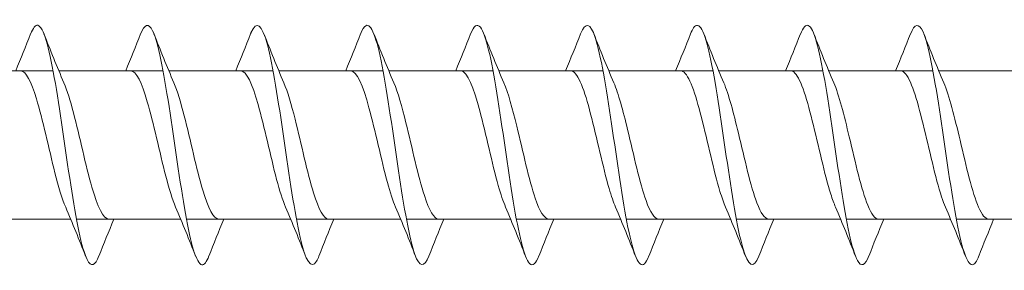
# Model space of a CAD drawing. Units: millimetres. Extents: x 1746 to 2437, y 1614 to 2701.
# Drawn here: x 2120 to 2162, y 1620 to 1630 of the extents above; entities that cross this region are included whole.
import ezdxf

# ---------------------------------------------------------------- set-up
doc = ezdxf.new("R2010")
doc.units = ezdxf.units.MM
doc.layers.get('0').update_dxf_attribs({"lineweight": 5})

msp = doc.modelspace()

# ---------------------------------------------------------------- linework, layer by layer
for p, q in [((2117.363, 1628.032), (2121.723, 1628.032)), ((2121.963, 1628.032), (2126.323, 1628.032)), ((2126.563, 1628.032), (2130.923, 1628.032)), ((2131.163, 1628.032), (2135.523, 1628.032)), ((2135.763, 1628.032), (2140.123, 1628.032)), ((2140.363, 1628.032), (2144.723, 1628.032)), ((2144.963, 1628.032), (2149.323, 1628.032)), ((2149.563, 1628.032), (2153.923, 1628.032)), ((2154.163, 1628.032), (2158.523, 1628.032)), ((2158.763, 1628.032), (2163.123, 1628.032)), ((2119.454, 1621.832), (2122.462, 1621.832)), ((2122.702, 1621.832), (2127.062, 1621.832)), ((2127.302, 1621.832), (2131.662, 1621.832)), ((2131.902, 1621.832), (2136.262, 1621.832)), ((2136.502, 1621.832), (2140.862, 1621.832)), ((2141.102, 1621.832), (2145.462, 1621.832)), ((2145.702, 1621.832), (2150.062, 1621.832)), ((2150.302, 1621.832), (2154.662, 1621.832)), ((2154.902, 1621.832), (2159.262, 1621.832)), ((2159.502, 1621.832), (2163.862, 1621.832))]:
    msp.add_line(p, q)
for points, knots in [([(2128.243, 1620.302), (2128.143, 1620.048), (2128.044, 1619.917), (2127.945, 1619.934), (2127.716, 1619.972), (2127.488, 1620.79), (2127.259, 1622.069), (2127.031, 1623.348), (2126.802, 1625.059), (2126.573, 1626.537), (2126.345, 1628.015), (2126.116, 1629.225), (2125.888, 1629.697), (2125.72, 1630.046), (2125.551, 1629.987), (2125.383, 1629.565)], [296.429729, 296.429729, 296.429729, 296.429729, 296.836885, 296.836885, 296.836885, 297.773279, 297.773279, 297.773279, 298.709673, 298.709673, 298.709673, 299.646067, 299.646067, 299.646067, 300.336284, 300.336284, 300.336284, 300.336284]), ([(2132.843, 1620.295), (2132.81, 1620.21), (2132.777, 1620.139), (2132.743, 1620.084), (2132.515, 1619.702), (2132.286, 1620.082), (2132.058, 1621.074), (2131.829, 1622.067), (2131.601, 1623.649), (2131.372, 1625.208), (2131.144, 1626.766), (2130.915, 1628.262), (2130.687, 1629.116), (2130.458, 1629.971), (2130.23, 1630.162), (2130.001, 1629.617), (2129.995, 1629.602), (2129.989, 1629.587), (2129.983, 1629.571)], [290.146544, 290.146544, 290.146544, 290.146544, 290.282127, 290.282127, 290.282127, 291.218521, 291.218521, 291.218521, 292.154915, 292.154915, 292.154915, 293.091309, 293.091309, 293.091309, 294.027703, 294.027703, 294.027703, 294.053099, 294.053099, 294.053099, 294.053099]), ([(2137.443, 1620.296), (2137.247, 1619.806), (2137.052, 1619.821), (2136.857, 1620.363), (2136.628, 1620.996), (2136.4, 1622.334), (2136.171, 1623.858), (2135.943, 1625.383), (2135.714, 1627.055), (2135.486, 1628.229), (2135.257, 1629.402), (2135.029, 1630.047), (2134.8, 1629.914), (2134.728, 1629.872), (2134.655, 1629.751), (2134.583, 1629.565)], [283.863358, 283.863358, 283.863358, 283.863358, 284.663763, 284.663763, 284.663763, 285.600157, 285.600157, 285.600157, 286.536551, 286.536551, 286.536551, 287.472945, 287.472945, 287.472945, 287.769914, 287.769914, 287.769914, 287.769914]), ([(2142.043, 1620.303), (2141.914, 1619.976), (2141.785, 1619.857), (2141.656, 1619.986), (2141.427, 1620.213), (2141.198, 1621.209), (2140.97, 1622.588), (2140.741, 1623.966), (2140.513, 1625.693), (2140.284, 1627.1), (2140.056, 1628.506), (2139.827, 1629.557), (2139.599, 1629.846), (2139.46, 1630.021), (2139.321, 1629.913), (2139.183, 1629.562)], [277.580173, 277.580173, 277.580173, 277.580173, 278.109006, 278.109006, 278.109006, 279.0454, 279.0454, 279.0454, 279.981794, 279.981794, 279.981794, 280.918188, 280.918188, 280.918188, 281.486728, 281.486728, 281.486728, 281.486728]), ([(2146.643, 1620.299), (2146.58, 1620.137), (2146.517, 1620.025), (2146.454, 1619.971), (2146.226, 1619.776), (2145.997, 1620.357), (2145.769, 1621.489), (2145.54, 1622.621), (2145.312, 1624.275), (2145.083, 1625.812), (2144.855, 1627.348), (2144.626, 1628.728), (2144.398, 1629.418), (2144.193, 1630.036), (2143.988, 1630.085), (2143.783, 1629.57)], [271.296988, 271.296988, 271.296988, 271.296988, 271.554248, 271.554248, 271.554248, 272.490642, 272.490642, 272.490642, 273.427036, 273.427036, 273.427036, 274.36343, 274.36343, 274.36343, 275.203543, 275.203543, 275.203543, 275.203543]), ([(2151.243, 1620.294), (2151.018, 1619.722), (2150.793, 1619.853), (2150.568, 1620.643), (2150.339, 1621.445), (2150.111, 1622.905), (2149.882, 1624.459), (2149.654, 1626.013), (2149.425, 1627.621), (2149.197, 1628.661), (2148.968, 1629.701), (2148.739, 1630.146), (2148.511, 1629.825), (2148.468, 1629.765), (2148.425, 1629.679), (2148.383, 1629.568)], [265.013803, 265.013803, 265.013803, 265.013803, 265.935884, 265.935884, 265.935884, 266.872278, 266.872278, 266.872278, 267.808672, 267.808672, 267.808672, 268.745066, 268.745066, 268.745066, 268.920358, 268.920358, 268.920358, 268.920358]), ([(2155.843, 1620.3), (2155.684, 1619.902), (2155.525, 1619.824), (2155.366, 1620.111), (2155.138, 1620.524), (2154.909, 1621.684), (2154.681, 1623.141), (2154.452, 1624.598), (2154.224, 1626.317), (2153.995, 1627.631), (2153.767, 1628.944), (2153.538, 1629.821), (2153.31, 1629.922), (2153.201, 1629.97), (2153.092, 1629.84), (2152.983, 1629.562)], [258.730617, 258.730617, 258.730617, 258.730617, 259.381127, 259.381127, 259.381127, 260.317521, 260.317521, 260.317521, 261.253915, 261.253915, 261.253915, 262.190308, 262.190308, 262.190308, 262.637172, 262.637172, 262.637172, 262.637172]), ([(2160.443, 1620.302), (2160.35, 1620.064), (2160.258, 1619.935), (2160.165, 1619.932), (2159.937, 1619.927), (2159.708, 1620.701), (2159.48, 1621.955), (2159.251, 1623.208), (2159.023, 1624.911), (2158.794, 1626.402), (2158.566, 1627.894), (2158.337, 1629.138), (2158.109, 1629.653), (2157.933, 1630.047), (2157.758, 1630.005), (2157.583, 1629.566)], [252.447432, 252.447432, 252.447432, 252.447432, 252.826369, 252.826369, 252.826369, 253.762763, 253.762763, 253.762763, 254.699157, 254.699157, 254.699157, 255.635551, 255.635551, 255.635551, 256.353987, 256.353987, 256.353987, 256.353987]), ([(2123.643, 1620.3), (2123.477, 1619.884), (2123.311, 1619.82), (2123.146, 1620.15), (2122.917, 1620.606), (2122.689, 1621.801), (2122.46, 1623.274), (2122.232, 1624.746), (2122.003, 1626.459), (2121.775, 1627.748), (2121.546, 1629.038), (2121.318, 1629.873), (2121.089, 1629.929), (2120.987, 1629.954), (2120.885, 1629.824), (2120.783, 1629.562)], [302.712914, 302.712914, 302.712914, 302.712914, 303.391643, 303.391643, 303.391643, 304.328037, 304.328037, 304.328037, 305.264431, 305.264431, 305.264431, 306.200825, 306.200825, 306.200825, 306.619469, 306.619469, 306.619469, 306.619469]), ([(2122.25, 1622.339), (2122.1, 1622.685), (2121.951, 1623.186), (2121.802, 1623.772), (2121.544, 1624.783), (2121.287, 1626.007), (2121.029, 1626.861), (2120.81, 1627.589), (2120.591, 1628.022), (2120.371, 1628.03)], [303.670968, 303.670968, 303.670968, 303.670968, 304.282497, 304.282497, 304.282497, 305.33776, 305.33776, 305.33776, 306.236988, 306.236988, 306.236988, 306.236988]), ([(2126.85, 1622.34), (2126.712, 1622.657), (2126.575, 1623.106), (2126.437, 1623.634), (2126.18, 1624.624), (2125.922, 1625.856), (2125.665, 1626.741), (2125.434, 1627.537), (2125.202, 1628.025), (2124.971, 1628.031)], [297.387783, 297.387783, 297.387783, 297.387783, 297.95092, 297.95092, 297.95092, 299.006183, 299.006183, 299.006183, 299.953803, 299.953803, 299.953803, 299.953803]), ([(2131.45, 1622.34), (2131.324, 1622.629), (2131.198, 1623.028), (2131.073, 1623.499), (2130.815, 1624.466), (2130.558, 1625.702), (2130.3, 1626.618), (2130.057, 1627.481), (2129.814, 1628.028), (2129.571, 1628.032)], [291.104598, 291.104598, 291.104598, 291.104598, 291.619342, 291.619342, 291.619342, 292.674605, 292.674605, 292.674605, 293.670618, 293.670618, 293.670618, 293.670618]), ([(2136.05, 1622.34), (2135.936, 1622.601), (2135.822, 1622.952), (2135.708, 1623.368), (2135.451, 1624.31), (2135.193, 1625.547), (2134.936, 1626.49), (2134.681, 1627.423), (2134.426, 1628.031), (2134.171, 1628.032)], [284.821412, 284.821412, 284.821412, 284.821412, 285.287765, 285.287765, 285.287765, 286.343028, 286.343028, 286.343028, 287.387432, 287.387432, 287.387432, 287.387432]), ([(2140.65, 1622.34), (2140.548, 1622.573), (2140.446, 1622.879), (2140.344, 1623.24), (2140.086, 1624.154), (2139.829, 1625.39), (2139.571, 1626.358), (2139.314, 1627.326), (2139.056, 1627.989), (2138.799, 1628.03), (2138.789, 1628.032), (2138.78, 1628.032), (2138.771, 1628.032)], [278.538227, 278.538227, 278.538227, 278.538227, 278.956187, 278.956187, 278.956187, 280.01145, 280.01145, 280.01145, 281.066713, 281.066713, 281.066713, 281.104247, 281.104247, 281.104247, 281.104247]), ([(2145.25, 1622.339), (2145.16, 1622.545), (2145.069, 1622.807), (2144.979, 1623.117), (2144.722, 1624.001), (2144.464, 1625.232), (2144.207, 1626.223), (2143.949, 1627.215), (2143.692, 1627.927), (2143.434, 1628.021), (2143.413, 1628.028), (2143.392, 1628.032), (2143.371, 1628.031)], [272.255042, 272.255042, 272.255042, 272.255042, 272.62461, 272.62461, 272.62461, 273.679873, 273.679873, 273.679873, 274.735135, 274.735135, 274.735135, 274.821062, 274.821062, 274.821062, 274.821062]), ([(2149.85, 1622.338), (2149.771, 1622.516), (2149.693, 1622.738), (2149.615, 1622.997), (2149.357, 1623.849), (2149.1, 1625.073), (2148.842, 1626.086), (2148.584, 1627.098), (2148.327, 1627.858), (2148.069, 1628.004), (2148.037, 1628.023), (2148.004, 1628.031), (2147.971, 1628.03)], [265.971857, 265.971857, 265.971857, 265.971857, 266.293032, 266.293032, 266.293032, 267.348295, 267.348295, 267.348295, 268.403558, 268.403558, 268.403558, 268.537876, 268.537876, 268.537876, 268.537876]), ([(2154.45, 1622.337), (2154.383, 1622.488), (2154.317, 1622.671), (2154.25, 1622.882), (2153.992, 1623.701), (2153.735, 1624.914), (2153.477, 1625.945), (2153.22, 1626.976), (2152.962, 1627.783), (2152.705, 1627.981), (2152.66, 1628.015), (2152.616, 1628.031), (2152.571, 1628.029)], [259.688671, 259.688671, 259.688671, 259.688671, 259.961454, 259.961454, 259.961454, 261.016717, 261.016717, 261.016717, 262.07198, 262.07198, 262.07198, 262.254691, 262.254691, 262.254691, 262.254691]), ([(2159.05, 1622.336), (2158.995, 1622.46), (2158.94, 1622.606), (2158.885, 1622.772), (2158.628, 1623.555), (2158.37, 1624.756), (2158.113, 1625.802), (2157.855, 1626.849), (2157.598, 1627.7), (2157.34, 1627.95), (2157.284, 1628.005), (2157.228, 1628.03), (2157.171, 1628.028)], [253.405486, 253.405486, 253.405486, 253.405486, 253.629877, 253.629877, 253.629877, 254.68514, 254.68514, 254.68514, 255.740403, 255.740403, 255.740403, 255.971506, 255.971506, 255.971506, 255.971506]), ([(2124.054, 1621.833), (2123.819, 1621.839), (2123.583, 1622.348), (2123.347, 1623.169), (2123.09, 1624.066), (2122.832, 1625.299), (2122.575, 1626.281), (2122.442, 1626.788), (2122.309, 1627.218), (2122.176, 1627.525)], [303.095396, 303.095396, 303.095396, 303.095396, 304.061144, 304.061144, 304.061144, 305.116406, 305.116406, 305.116406, 305.661415, 305.661415, 305.661415, 305.661415]), ([(2128.654, 1621.834), (2128.43, 1621.841), (2128.206, 1622.295), (2127.983, 1623.048), (2127.725, 1623.914), (2127.468, 1625.141), (2127.21, 1626.145), (2127.065, 1626.709), (2126.92, 1627.19), (2126.776, 1627.525)], [296.81221, 296.81221, 296.81221, 296.81221, 297.729566, 297.729566, 297.729566, 298.784829, 298.784829, 298.784829, 299.37823, 299.37823, 299.37823, 299.37823]), ([(2133.254, 1621.835), (2133.042, 1621.843), (2132.83, 1622.245), (2132.618, 1622.931), (2132.36, 1623.764), (2132.103, 1624.982), (2131.845, 1626.005), (2131.689, 1626.627), (2131.532, 1627.162), (2131.376, 1627.526)], [290.529025, 290.529025, 290.529025, 290.529025, 291.397988, 291.397988, 291.397988, 292.453251, 292.453251, 292.453251, 293.095045, 293.095045, 293.095045, 293.095045]), ([(2137.854, 1621.837), (2137.654, 1621.844), (2137.454, 1622.198), (2137.253, 1622.819), (2136.996, 1623.616), (2136.738, 1624.823), (2136.481, 1625.863), (2136.312, 1626.544), (2136.144, 1627.135), (2135.976, 1627.527)], [284.24584, 284.24584, 284.24584, 284.24584, 285.066411, 285.066411, 285.066411, 286.121674, 286.121674, 286.121674, 286.81186, 286.81186, 286.81186, 286.81186]), ([(2142.454, 1621.838), (2142.266, 1621.845), (2142.077, 1622.155), (2141.889, 1622.711), (2141.631, 1623.472), (2141.374, 1624.664), (2141.116, 1625.719), (2140.936, 1626.457), (2140.756, 1627.108), (2140.576, 1627.528)], [277.962654, 277.962654, 277.962654, 277.962654, 278.734833, 278.734833, 278.734833, 279.790096, 279.790096, 279.790096, 280.528674, 280.528674, 280.528674, 280.528674]), ([(2147.054, 1621.839), (2146.878, 1621.845), (2146.701, 1622.114), (2146.524, 1622.609), (2146.267, 1623.332), (2146.009, 1624.506), (2145.752, 1625.573), (2145.56, 1626.369), (2145.368, 1627.081), (2145.176, 1627.529)], [271.679469, 271.679469, 271.679469, 271.679469, 272.403256, 272.403256, 272.403256, 273.458519, 273.458519, 273.458519, 274.245489, 274.245489, 274.245489, 274.245489]), ([(2151.654, 1621.841), (2151.489, 1621.845), (2151.325, 1622.077), (2151.16, 1622.513), (2150.902, 1623.195), (2150.645, 1624.349), (2150.387, 1625.426), (2150.183, 1626.278), (2149.979, 1627.055), (2149.776, 1627.53)], [265.396284, 265.396284, 265.396284, 265.396284, 266.071678, 266.071678, 266.071678, 267.126941, 267.126941, 267.126941, 267.962304, 267.962304, 267.962304, 267.962304]), ([(2156.254, 1621.841), (2156.101, 1621.844), (2155.948, 1622.042), (2155.795, 1622.422), (2155.538, 1623.062), (2155.28, 1624.193), (2155.023, 1625.277), (2154.807, 1626.185), (2154.591, 1627.029), (2154.376, 1627.531)], [259.113098, 259.113098, 259.113098, 259.113098, 259.740101, 259.740101, 259.740101, 260.795364, 260.795364, 260.795364, 261.679118, 261.679118, 261.679118, 261.679118]), ([(2160.854, 1621.842), (2160.713, 1621.843), (2160.572, 1622.01), (2160.431, 1622.337), (2160.173, 1622.933), (2159.916, 1624.039), (2159.658, 1625.128), (2159.431, 1626.089), (2159.203, 1627.003), (2158.976, 1627.532)], [252.829913, 252.829913, 252.829913, 252.829913, 253.408523, 253.408523, 253.408523, 254.463786, 254.463786, 254.463786, 255.395933, 255.395933, 255.395933, 255.395933])]:
    msp.add_open_spline(points, degree=3, knots=knots)
for points in [[(2120.162, 1628.032), (2120.375, 1628.541), (2120.58, 1629.056), (2120.783, 1629.571)], [(2121.343, 1629.571), (2121.611, 1628.886), (2121.885, 1628.202), (2122.176, 1627.533)], [(2124.762, 1628.032), (2124.975, 1628.541), (2125.18, 1629.056), (2125.383, 1629.571)], [(2125.943, 1629.571), (2126.211, 1628.886), (2126.485, 1628.202), (2126.776, 1627.533)], [(2129.362, 1628.032), (2129.575, 1628.541), (2129.78, 1629.056), (2129.983, 1629.571)], [(2130.543, 1629.571), (2130.811, 1628.886), (2131.085, 1628.202), (2131.376, 1627.533)], [(2133.962, 1628.032), (2134.175, 1628.541), (2134.38, 1629.056), (2134.583, 1629.571)], [(2135.143, 1629.571), (2135.411, 1628.886), (2135.685, 1628.202), (2135.976, 1627.533)], [(2138.562, 1628.032), (2138.775, 1628.541), (2138.98, 1629.056), (2139.183, 1629.571)], [(2139.743, 1629.571), (2140.011, 1628.886), (2140.285, 1628.202), (2140.576, 1627.533)], [(2143.162, 1628.032), (2143.375, 1628.541), (2143.58, 1629.056), (2143.783, 1629.571)], [(2144.343, 1629.571), (2144.611, 1628.886), (2144.885, 1628.202), (2145.176, 1627.533)], [(2147.762, 1628.032), (2147.975, 1628.541), (2148.18, 1629.056), (2148.383, 1629.571)], [(2148.943, 1629.571), (2149.211, 1628.886), (2149.485, 1628.202), (2149.776, 1627.533)], [(2152.362, 1628.032), (2152.575, 1628.541), (2152.78, 1629.056), (2152.983, 1629.571)], [(2153.543, 1629.571), (2153.811, 1628.886), (2154.085, 1628.202), (2154.376, 1627.533)], [(2156.962, 1628.032), (2157.175, 1628.541), (2157.38, 1629.056), (2157.583, 1629.571)], [(2158.143, 1629.571), (2158.411, 1628.886), (2158.685, 1628.202), (2158.976, 1627.533)], [(2123.083, 1620.294), (2122.814, 1620.978), (2122.54, 1621.662), (2122.25, 1622.332)], [(2127.683, 1620.294), (2127.414, 1620.978), (2127.14, 1621.662), (2126.85, 1622.332)], [(2132.283, 1620.294), (2132.014, 1620.978), (2131.74, 1621.662), (2131.45, 1622.332)], [(2136.883, 1620.294), (2136.614, 1620.978), (2136.34, 1621.662), (2136.05, 1622.332)], [(2141.483, 1620.294), (2141.214, 1620.978), (2140.94, 1621.662), (2140.65, 1622.332)], [(2146.083, 1620.294), (2145.814, 1620.978), (2145.54, 1621.662), (2145.25, 1622.332)], [(2150.683, 1620.294), (2150.414, 1620.978), (2150.14, 1621.662), (2149.85, 1622.332)], [(2155.283, 1620.294), (2155.014, 1620.978), (2154.74, 1621.662), (2154.45, 1622.332)], [(2159.883, 1620.294), (2159.614, 1620.978), (2159.34, 1621.662), (2159.05, 1622.332)], [(2124.263, 1621.832), (2124.05, 1621.324), (2123.845, 1620.809), (2123.643, 1620.294)], [(2128.863, 1621.832), (2128.65, 1621.324), (2128.445, 1620.809), (2128.243, 1620.294)], [(2133.463, 1621.832), (2133.25, 1621.324), (2133.045, 1620.809), (2132.843, 1620.294)], [(2138.063, 1621.832), (2137.85, 1621.324), (2137.645, 1620.809), (2137.443, 1620.294)], [(2142.663, 1621.832), (2142.45, 1621.324), (2142.245, 1620.809), (2142.043, 1620.294)], [(2147.263, 1621.832), (2147.05, 1621.324), (2146.845, 1620.809), (2146.643, 1620.294)], [(2151.863, 1621.832), (2151.65, 1621.324), (2151.445, 1620.809), (2151.243, 1620.294)], [(2156.463, 1621.832), (2156.25, 1621.324), (2156.045, 1620.809), (2155.843, 1620.294)], [(2161.063, 1621.832), (2160.85, 1621.324), (2160.645, 1620.809), (2160.443, 1620.294)]]:
    msp.add_open_spline(points, degree=3)

doc.saveas('drawing.dxf')
